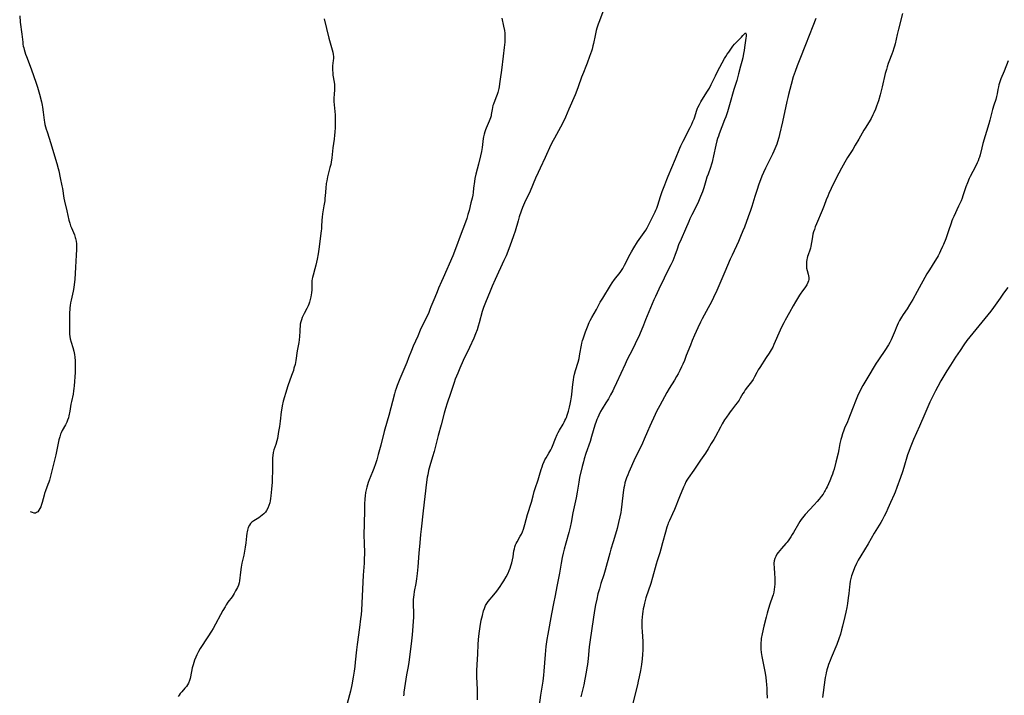
# Model space of a CAD drawing. Units: inches. Extents: x 2050401 to 2055846, y 184747 to 190196.
# Drawn here: x 2050522 to 2050814, y 185561 to 185761 of the extents above; entities that cross this region are included whole.
import ezdxf

# ---------------------------------------------------------------- set-up
doc = ezdxf.new("R2010")
doc.units = ezdxf.units.IN
doc.header["$MEASUREMENT"] = 0
doc.layers.add('c_22_T14S_R18E', color=206, linetype='Continuous')

msp = doc.modelspace()

# ---------------------------------------------------------------- linework, layer by layer
at = {"layer": 'c_22_T14S_R18E'}
for points, elevation in [([(2050612.53, 185761.27), (2050613.97, 185755.56), (2050614.93, 185752.17), (2050615.12, 185751.41), (2050615.23, 185750.8), (2050615.28, 185750.2), (2050615.27, 185749.61), (2050615.22, 185749.02), (2050615.03, 185747.44), (2050614.99, 185746.86), (2050615, 185746.08), (2050615.06, 185745.35), (2050615.15, 185744.62), (2050615.5, 185742.58), (2050615.59, 185741.89), (2050615.64, 185741.2), (2050615.63, 185740.51), (2050615.48, 185738.83), (2050615.43, 185738.05), (2050615.42, 185737.72), (2050615.45, 185736.89), (2050615.76, 185732.85), (2050615.82, 185731.43), (2050615.82, 185730.64), (2050615.79, 185729.19), (2050615.7, 185727.8), (2050615.61, 185726.88), (2050615.47, 185725.7), (2050615.12, 185723.14), (2050614.82, 185720.19), (2050614.62, 185718.9), (2050614.48, 185718.18), (2050614.27, 185717.26), (2050613.55, 185714.57), (2050613.3, 185713.35), (2050613.18, 185712.6), (2050613.01, 185711.15), (2050612.85, 185708.91), (2050612.79, 185708.19), (2050612.71, 185707.47), (2050612.47, 185705.93), (2050612.04, 185703.56), (2050611.91, 185702.64), (2050611.83, 185701.7), (2050611.78, 185699.81), (2050611.74, 185699.16), (2050611.68, 185698.52), (2050610.97, 185693.15), (2050610.77, 185691.79), (2050610.49, 185690.2), (2050610.29, 185689.24), (2050610.1, 185688.43), (2050609.81, 185687.31), (2050609.27, 185685.46), (2050609.08, 185684.7), (2050609.02, 185684.38), (2050608.94, 185683.74), (2050608.92, 185683.33), (2050608.91, 185681.83), (2050608.89, 185681.06), (2050608.81, 185680.25), (2050608.71, 185679.63), (2050608.59, 185679.01), (2050608.4, 185678.22), (2050608.2, 185677.48), (2050608.01, 185676.88), (2050607.8, 185676.33), (2050607.45, 185675.55), (2050606.61, 185674.04), (2050606.32, 185673.5), (2050606.07, 185672.94), (2050605.8, 185672.21), (2050605.63, 185671.59), (2050605.49, 185670.91), (2050605.4, 185670.22), (2050605.33, 185669.53), (2050605.3, 185668.88), (2050605.25, 185667.25), (2050605.17, 185666.29), (2050605.05, 185665.51), (2050604.56, 185663.06), (2050604.16, 185660.19), (2050603.92, 185659), (2050603.62, 185657.86), (2050603.43, 185657.23), (2050602.91, 185655.72), (2050601.82, 185652.71), (2050601.08, 185650.45), (2050600.78, 185649.45), (2050600.42, 185648.12), (2050600.11, 185646.77), (2050599.98, 185646.06), (2050599.81, 185644.94), (2050599.51, 185642.18), (2050599.3, 185640.63), (2050599.08, 185639.18), (2050598.84, 185637.75), (2050598.7, 185637.05), (2050598.53, 185636.36), (2050598.22, 185635.33), (2050597.7, 185633.77), (2050597.46, 185632.91), (2050597.32, 185632.06), (2050597.26, 185631.38), (2050597.23, 185630.69), (2050597.22, 185629.45), (2050597.25, 185627.11), (2050597.2, 185625.51), (2050597.12, 185624.11), (2050596.97, 185622.11), (2050596.77, 185620.08), (2050596.68, 185619.35), (2050596.57, 185618.64), (2050596.43, 185618), (2050596.21, 185617.21), (2050595.91, 185616.46), (2050595.53, 185615.78), (2050595.14, 185615.28), (2050594.7, 185614.82), (2050594.22, 185614.39), (2050593.73, 185614), (2050593.21, 185613.64), (2050591.75, 185612.74), (2050591.12, 185612.27), (2050590.75, 185611.9), (2050590.42, 185611.45), (2050590.07, 185610.75), (2050589.82, 185609.96), (2050589.72, 185609.5), (2050589.64, 185609.03), (2050589.54, 185608.15), (2050589.36, 185606.2), (2050589.18, 185604.89), (2050588.99, 185603.78), (2050588.75, 185602.54), (2050588.22, 185600.15), (2050587.99, 185598.99), (2050587.78, 185597.53), (2050587.54, 185595), (2050587.42, 185594.33), (2050587.19, 185593.68), (2050586.88, 185592.98), (2050586.63, 185592.47), (2050586.35, 185591.96), (2050585.93, 185591.23), (2050585.28, 185590.23), (2050584.09, 185588.61), (2050583.55, 185587.83), (2050583.22, 185587.29), (2050582.6, 185586.19), (2050579.69, 185580.83), (2050579.22, 185580.01), (2050578.86, 185579.42), (2050578.54, 185578.93), (2050577.35, 185577.22), (2050576.62, 185576.12), (2050575.89, 185574.96), (2050575.37, 185574.05), (2050574.84, 185573.02), (2050574.56, 185572.37), (2050574.22, 185571.51), (2050573.98, 185570.79), (2050573.77, 185570.08), (2050573.54, 185569.16), (2050573, 185566.55), (2050572.87, 185565.99), (2050572.71, 185565.45), (2050572.42, 185564.69), (2050572.12, 185564.15), (2050571.79, 185563.68), (2050571.35, 185563.15), (2050570.4, 185562.11), (2050569.96, 185561.58), (2050569.63, 185561.11), (2050569.38, 185560.69)], 1046), ([(2050814.88, 185748.91), (2050813.69, 185745.81), (2050812.74, 185743.54), (2050812.43, 185742.67), (2050812.16, 185741.78), (2050812.01, 185741.15), (2050811.85, 185740.35), (2050811.64, 185739.07), (2050811.49, 185738.33), (2050811.24, 185737.48), (2050810.65, 185735.78), (2050810.25, 185734.47), (2050809.45, 185731.36), (2050809.14, 185730.19), (2050807.45, 185724.44), (2050807.11, 185723.14), (2050806.59, 185721.02), (2050806.39, 185720.33), (2050806.26, 185719.97), (2050806, 185719.3), (2050805.72, 185718.68), (2050805.19, 185717.61), (2050803.66, 185714.68), (2050803.34, 185714.01), (2050802.82, 185712.8), (2050802.38, 185711.63), (2050801.47, 185708.9), (2050801.25, 185708.27), (2050800.95, 185707.47), (2050800.61, 185706.66), (2050800.25, 185705.86), (2050798.78, 185702.77), (2050798.45, 185702), (2050798.28, 185701.56), (2050798.03, 185700.84), (2050797.28, 185698.52), (2050796.99, 185697.67), (2050796.44, 185696.2), (2050795.77, 185694.55), (2050795.48, 185693.88), (2050794.92, 185692.65), (2050794.56, 185691.92), (2050794.19, 185691.19), (2050793.88, 185690.64), (2050793.23, 185689.56), (2050791.6, 185687.04), (2050790.85, 185685.79), (2050787.96, 185680.63), (2050786.66, 185678.27), (2050785.69, 185676.61), (2050785, 185675.5), (2050783.85, 185673.76), (2050783.38, 185673.01), (2050782.78, 185671.99), (2050782.38, 185671.21), (2050781.76, 185669.88), (2050781.42, 185669.09), (2050780.55, 185666.97), (2050780.26, 185666.32), (2050779.87, 185665.52), (2050779.51, 185664.86), (2050779.13, 185664.22), (2050778.79, 185663.7), (2050776.3, 185660.08), (2050775.85, 185659.4), (2050775.24, 185658.44), (2050773.69, 185655.76), (2050771.88, 185652.73), (2050771.22, 185651.53), (2050770.88, 185650.84), (2050770.56, 185650.14), (2050769.92, 185648.6), (2050768.82, 185645.84), (2050767.66, 185642.79), (2050767.36, 185642.05), (2050766.52, 185640.14), (2050766.29, 185639.59), (2050765.9, 185638.51), (2050765.56, 185637.4), (2050765.4, 185636.8), (2050765.13, 185635.57), (2050764.79, 185633.78), (2050764.58, 185632.77), (2050763.89, 185630.09), (2050763.4, 185628.04), (2050763.17, 185627.25), (2050762.93, 185626.53), (2050762.66, 185625.82), (2050762.15, 185624.58), (2050761.36, 185622.82), (2050761.08, 185622.24), (2050760.77, 185621.68), (2050760.6, 185621.37), (2050760.13, 185620.62), (2050759.61, 185619.9), (2050759.01, 185619.14), (2050758.38, 185618.4), (2050757.53, 185617.45), (2050754.89, 185614.63), (2050754.45, 185614.13), (2050754.04, 185613.62), (2050753.64, 185613.09), (2050753.26, 185612.53), (2050752.83, 185611.83), (2050751.44, 185609.3), (2050751.04, 185608.64), (2050750.63, 185607.99), (2050750.02, 185607.13), (2050749.47, 185606.43), (2050749.08, 185605.97), (2050747.82, 185604.56), (2050747.31, 185603.97), (2050746.84, 185603.37), (2050746.49, 185602.84), (2050746.16, 185602.2), (2050745.9, 185601.54), (2050745.71, 185600.87), (2050745.62, 185600.18), (2050745.6, 185599.64), (2050745.63, 185599.09), (2050745.82, 185596.83), (2050745.86, 185596.03), (2050745.88, 185595.23), (2050745.86, 185593.96), (2050745.8, 185593.16), (2050745.7, 185592.36), (2050745.56, 185591.58), (2050745.36, 185590.82), (2050745.2, 185590.3), (2050744.41, 185588.08), (2050743.98, 185586.77), (2050743.57, 185585.38), (2050743.26, 185584.22), (2050742.62, 185581.49), (2050742.13, 185579.22), (2050741.87, 185577.92), (2050741.78, 185577.26), (2050741.72, 185576.7), (2050741.68, 185576.14), (2050741.68, 185575.26), (2050741.7, 185574.76), (2050741.8, 185573.73), (2050741.99, 185572.53), (2050742.89, 185568.08), (2050743.18, 185566.42), (2050743.35, 185565.13), (2050743.43, 185564.35), (2050743.51, 185563.02), (2050743.55, 185562.12), (2050743.58, 185560.18)], 1036)]:
    msp.add_lwpolyline(points, dxfattribs=dict(at, elevation=elevation))
for points in [[(2050695, 185763.38, 1042), (2050693.96, 185760.76, 1042), (2050693.58, 185759.69, 1042), (2050693.21, 185758.53, 1042), (2050693.02, 185757.83, 1042), (2050692.68, 185756.43, 1042), (2050692.23, 185754.06, 1042), (2050692.06, 185753.33, 1042), (2050691.81, 185752.38, 1042), (2050691.61, 185751.74, 1042), (2050691.06, 185750.15, 1042), (2050690.33, 185748.18, 1042), (2050689.95, 185747.23, 1042), (2050689.22, 185745.47, 1042), (2050688.69, 185744.07, 1042), (2050687.72, 185741.22, 1042), (2050687.32, 185740.15, 1042), (2050686.78, 185738.84, 1042), (2050684.96, 185734.53, 1042), (2050683.9, 185732.18, 1042), (2050683.01, 185730.36, 1042), (2050682.42, 185729.23, 1042), (2050680.64, 185726.02, 1042), (2050680.26, 185725.3, 1042), (2050679.63, 185724.01, 1042), (2050677.91, 185720.22, 1042), (2050676.42, 185717.12, 1042), (2050675.81, 185715.78, 1042), (2050675.08, 185714.15, 1042), (2050673.44, 185710.34, 1042), (2050671.84, 185706.82, 1042), (2050671.25, 185705.44, 1042), (2050670.85, 185704.4, 1042), (2050670.26, 185702.66, 1042), (2050669.9, 185701.5, 1042), (2050669.01, 185698.47, 1042), (2050668.57, 185697.1, 1042), (2050667.98, 185695.38, 1042), (2050667.17, 185693.2, 1042), (2050666.35, 185691.19, 1042), (2050665.74, 185689.79, 1042), (2050663.13, 185684.14, 1042), (2050662.26, 185682.18, 1042), (2050661.63, 185680.68, 1042), (2050660.27, 185677.32, 1042), (2050659.69, 185675.82, 1042), (2050659.3, 185674.65, 1042), (2050658.41, 185671.32, 1042), (2050658.12, 185670.34, 1042), (2050657.76, 185669.25, 1042), (2050657.33, 185668.11, 1042), (2050656.78, 185666.81, 1042), (2050655.52, 185663.99, 1042), (2050653.71, 185660.16, 1042), (2050652.68, 185657.91, 1042), (2050652.06, 185656.47, 1042), (2050651.32, 185654.63, 1042), (2050650.98, 185653.7, 1042), (2050650.66, 185652.79, 1042), (2050649.87, 185650.36, 1042), (2050648.89, 185647.52, 1042), (2050648.41, 185646.01, 1042), (2050648.02, 185644.62, 1042), (2050647.14, 185641.13, 1042), (2050646.3, 185637.98, 1042), (2050645.09, 185633.22, 1042), (2050644.63, 185631.62, 1042), (2050643.83, 185629.03, 1042), (2050643.44, 185627.62, 1042), (2050643.17, 185626.37, 1042), (2050643.03, 185625.62, 1042), (2050642.82, 185624.15, 1042), (2050641.86, 185615.65, 1042), (2050641.22, 185610.26, 1042), (2050641.06, 185608.66, 1042), (2050640.85, 185606.17, 1042), (2050640.57, 185603.15, 1042), (2050640.26, 185599.07, 1042), (2050640.07, 185597.17, 1042), (2050639.85, 185595.54, 1042), (2050639.62, 185594.18, 1042), (2050639.2, 185591.83, 1042), (2050639.03, 185590.76, 1042), (2050638.95, 185590.08, 1042), (2050638.88, 185589.4, 1042), (2050638.86, 185588.87, 1042), (2050638.85, 185588.34, 1042), (2050638.87, 185587.81, 1042), (2050639.01, 185585.6, 1042), (2050639.02, 185585.12, 1042), (2050638.99, 185584.22, 1042), (2050638.54, 185578.92, 1042), (2050638.46, 185578.07, 1042), (2050638.25, 185576.28, 1042), (2050637.55, 185570.86, 1042), (2050637.35, 185569.64, 1042), (2050636.87, 185567.11, 1042), (2050636.14, 185562.01, 1042), (2050636.08, 185561.39, 1042), (2050636.05, 185560.88, 1042)], [(2050522.47, 185762.21, 1048), (2050522.65, 185760.29, 1048), (2050523.11, 185756.79, 1048), (2050523.36, 185754.4, 1048), (2050523.44, 185753.83, 1048), (2050523.53, 185753.25, 1048), (2050523.65, 185752.74, 1048), (2050523.78, 185752.23, 1048), (2050523.98, 185751.54, 1048), (2050524.21, 185750.86, 1048), (2050524.48, 185750.14, 1048), (2050525.87, 185746.49, 1048), (2050527.36, 185742.3, 1048), (2050527.76, 185741.1, 1048), (2050527.97, 185740.39, 1048), (2050528.34, 185739.03, 1048), (2050528.91, 185736.79, 1048), (2050529.13, 185735.76, 1048), (2050529.25, 185735.13, 1048), (2050529.45, 185733.72, 1048), (2050529.73, 185731.33, 1048), (2050529.82, 185730.69, 1048), (2050529.93, 185730.05, 1048), (2050530.08, 185729.33, 1048), (2050530.27, 185728.64, 1048), (2050530.55, 185727.82, 1048), (2050531.21, 185726.01, 1048), (2050531.63, 185724.72, 1048), (2050533.43, 185718.51, 1048), (2050533.84, 185717.05, 1048), (2050534, 185716.35, 1048), (2050534.42, 185714.23, 1048), (2050534.98, 185711.84, 1048), (2050535.14, 185711.08, 1048), (2050535.54, 185708.23, 1048), (2050535.73, 185707.3, 1048), (2050536.37, 185704.47, 1048), (2050537.05, 185701.71, 1048), (2050537.28, 185700.87, 1048), (2050537.54, 185700.04, 1048), (2050537.75, 185699.47, 1048), (2050538.64, 185697.35, 1048), (2050538.91, 185696.59, 1048), (2050539.01, 185696.26, 1048), (2050539.09, 185695.93, 1048), (2050539.17, 185695.5, 1048), (2050539.26, 185694.67, 1048), (2050539.29, 185693.81, 1048), (2050539.27, 185692.99, 1048), (2050539.2, 185691.34, 1048), (2050538.95, 185687.84, 1048), (2050538.74, 185684.2, 1048), (2050538.6, 185682.65, 1048), (2050538.48, 185681.77, 1048), (2050538.29, 185680.67, 1048), (2050537.69, 185678.07, 1048), (2050537.53, 185677.24, 1048), (2050537.42, 185676.48, 1048), (2050537.33, 185675.73, 1048), (2050537.28, 185675.15, 1048), (2050537.25, 185674.52, 1048), (2050537.22, 185672.17, 1048), (2050537.17, 185669.95, 1048), (2050537.18, 185668.66, 1048), (2050537.22, 185667.97, 1048), (2050537.29, 185667.29, 1048), (2050537.4, 185666.62, 1048), (2050537.69, 185665.57, 1048), (2050538.21, 185663.98, 1048), (2050538.48, 185662.98, 1048), (2050538.68, 185661.91, 1048), (2050538.78, 185661.2, 1048), (2050538.87, 185660.12, 1048), (2050538.91, 185659.06, 1048), (2050538.9, 185657.62, 1048), (2050538.85, 185656.59, 1048), (2050538.59, 185652.65, 1048), (2050538.52, 185651.92, 1048), (2050538.43, 185651.23, 1048), (2050538.25, 185650.16, 1048), (2050537.78, 185648.06, 1048), (2050537.62, 185647.28, 1048), (2050537.26, 185645.2, 1048), (2050537, 185643.83, 1048), (2050536.86, 185643.24, 1048), (2050536.62, 185642.49, 1048), (2050536.39, 185641.92, 1048), (2050536.02, 185641.16, 1048), (2050535.06, 185639.48, 1048), (2050534.72, 185638.77, 1048), (2050534.57, 185638.39, 1048), (2050534.31, 185637.54, 1048), (2050534.09, 185636.66, 1048), (2050533.16, 185632.26, 1048), (2050532.79, 185630.63, 1048), (2050531.25, 185624.74, 1048), (2050531.08, 185624.2, 1048), (2050530.84, 185623.48, 1048), (2050530.11, 185621.55, 1048), (2050529.85, 185620.82, 1048), (2050529.69, 185620.3, 1048), (2050529.1, 185618.13, 1048), (2050528.91, 185617.5, 1048), (2050528.68, 185616.88, 1048), (2050528.44, 185616.33, 1048), (2050528.17, 185615.85, 1048), (2050527.83, 185615.42, 1048), (2050527.49, 185615.15, 1048), (2050527.12, 185615, 1048), (2050526.71, 185615.01, 1048), (2050526.28, 185615.13, 1048), (2050525.97, 185615.25, 1048), (2050525.71, 185615.38, 1048)], [(2050665.14, 185761.56, 1044), (2050665.64, 185759.12, 1044), (2050665.85, 185757.85, 1044), (2050665.95, 185757.08, 1044), (2050666, 185756.15, 1044), (2050666, 185755.25, 1044), (2050665.95, 185754.43, 1044), (2050665.79, 185752.82, 1044), (2050665.5, 185750.26, 1044), (2050665, 185746.11, 1044), (2050664.64, 185743.41, 1044), (2050664.44, 185742.08, 1044), (2050664.29, 185741.22, 1044), (2050664.17, 185740.65, 1044), (2050663.89, 185739.53, 1044), (2050663.71, 185738.94, 1044), (2050663.35, 185737.9, 1044), (2050662.65, 185736.09, 1044), (2050662.49, 185735.63, 1044), (2050662.35, 185735.11, 1044), (2050662.21, 185734.44, 1044), (2050661.99, 185732.98, 1044), (2050661.93, 185732.63, 1044), (2050661.76, 185732.01, 1044), (2050661.38, 185731.06, 1044), (2050660.75, 185729.66, 1044), (2050660.47, 185728.98, 1044), (2050660.27, 185728.47, 1044), (2050660.06, 185727.84, 1044), (2050659.88, 185727.19, 1044), (2050659.69, 185726.35, 1044), (2050659.6, 185725.85, 1044), (2050659.29, 185723.21, 1044), (2050659.08, 185722.01, 1044), (2050658.79, 185720.72, 1044), (2050658.21, 185718.34, 1044), (2050657.4, 185715.31, 1044), (2050657.14, 185714.08, 1044), (2050657, 185713.17, 1044), (2050656.77, 185711.16, 1044), (2050656.61, 185709.95, 1044), (2050656.48, 185709.16, 1044), (2050656.3, 185708.23, 1044), (2050655.97, 185706.83, 1044), (2050655.41, 185704.61, 1044), (2050655.09, 185703.41, 1044), (2050654.74, 185702.24, 1044), (2050654.07, 185700.31, 1044), (2050653.11, 185697.73, 1044), (2050651.38, 185693.19, 1044), (2050650.58, 185691.2, 1044), (2050647.79, 185684.67, 1044), (2050647.28, 185683.53, 1044), (2050646.38, 185681.57, 1044), (2050645.93, 185680.53, 1044), (2050645.24, 185678.87, 1044), (2050644.14, 185676.02, 1044), (2050643.83, 185675.26, 1044), (2050643.47, 185674.43, 1044), (2050640.98, 185669.13, 1044), (2050640.21, 185667.4, 1044), (2050638.91, 185664.39, 1044), (2050638.36, 185663.1, 1044), (2050637.54, 185660.97, 1044), (2050636.96, 185659.54, 1044), (2050635.77, 185656.82, 1044), (2050634.89, 185654.72, 1044), (2050634.13, 185652.73, 1044), (2050633.81, 185651.84, 1044), (2050633.58, 185651.1, 1044), (2050633.34, 185650.3, 1044), (2050631.71, 185643.92, 1044), (2050631.23, 185642.2, 1044), (2050630.33, 185639.12, 1044), (2050629.32, 185635.14, 1044), (2050628.54, 185632.32, 1044), (2050628.09, 185630.75, 1044), (2050627.72, 185629.58, 1044), (2050627.24, 185628.24, 1044), (2050626.86, 185627.24, 1044), (2050625.87, 185624.8, 1044), (2050625.6, 185624.08, 1044), (2050625.37, 185623.36, 1044), (2050625.15, 185622.63, 1044), (2050624.96, 185621.85, 1044), (2050624.81, 185621.1, 1044), (2050624.67, 185620.11, 1044), (2050624.59, 185619.25, 1044), (2050624.5, 185617.6, 1044), (2050624.44, 185615.7, 1044), (2050624.32, 185608.4, 1044), (2050624.34, 185606.18, 1044), (2050624.43, 185603.16, 1044), (2050624.4, 185601.31, 1044), (2050624.34, 185600.17, 1044), (2050624.09, 185596.62, 1044), (2050623.56, 185586.3, 1044), (2050623.46, 185584.94, 1044), (2050623.32, 185583.69, 1044), (2050622.99, 185581.1, 1044), (2050622.3, 185576.14, 1044), (2050622.12, 185574.53, 1044), (2050621.76, 185570.89, 1044), (2050621.61, 185569.59, 1044), (2050621.43, 185568.23, 1044), (2050621.14, 185566.39, 1044), (2050620.73, 185564.17, 1044), (2050620.32, 185562.3, 1044), (2050619.39, 185558.64, 1044)], [(2050758, 185761.42, 1040), (2050757.14, 185759.16, 1040), (2050754.96, 185753.59, 1040), (2050753.24, 185749.33, 1040), (2050752.46, 185747.36, 1040), (2050751.85, 185745.7, 1040), (2050751.34, 185744.12, 1040), (2050750.71, 185741.92, 1040), (2050749.91, 185738.96, 1040), (2050749.67, 185738.01, 1040), (2050749.39, 185736.81, 1040), (2050748.1, 185730.82, 1040), (2050747.24, 185727.07, 1040), (2050747.02, 185726.2, 1040), (2050746.65, 185724.9, 1040), (2050746.42, 185724.2, 1040), (2050746.16, 185723.5, 1040), (2050745.61, 185722.16, 1040), (2050745.21, 185721.3, 1040), (2050743.58, 185718.09, 1040), (2050743.1, 185717.08, 1040), (2050742.53, 185715.81, 1040), (2050742.07, 185714.72, 1040), (2050741.65, 185713.64, 1040), (2050741.16, 185712.34, 1040), (2050740.52, 185710.52, 1040), (2050739.95, 185708.7, 1040), (2050739.07, 185705.75, 1040), (2050738.69, 185704.62, 1040), (2050738, 185702.73, 1040), (2050736.86, 185699.69, 1040), (2050736.44, 185698.59, 1040), (2050735.73, 185696.87, 1040), (2050735.11, 185695.42, 1040), (2050733.25, 185691.38, 1040), (2050732.7, 185690.14, 1040), (2050731.07, 185686.41, 1040), (2050728.68, 185680.85, 1040), (2050727.73, 185678.8, 1040), (2050727.09, 185677.52, 1040), (2050726.14, 185675.72, 1040), (2050724.41, 185672.53, 1040), (2050723.9, 185671.54, 1040), (2050723.08, 185669.82, 1040), (2050722.09, 185667.66, 1040), (2050721.43, 185666.12, 1040), (2050720.88, 185664.74, 1040), (2050719.68, 185661.61, 1040), (2050719.11, 185660.2, 1040), (2050718.61, 185659.06, 1040), (2050718.26, 185658.28, 1040), (2050717.74, 185657.22, 1040), (2050717.25, 185656.27, 1040), (2050716.77, 185655.41, 1040), (2050716.16, 185654.38, 1040), (2050714.59, 185651.84, 1040), (2050713.93, 185650.69, 1040), (2050711.8, 185646.82, 1040), (2050710.91, 185645.11, 1040), (2050710.44, 185644.15, 1040), (2050708.87, 185640.75, 1040), (2050708.18, 185639.14, 1040), (2050707.23, 185636.84, 1040), (2050706.73, 185635.71, 1040), (2050706.1, 185634.39, 1040), (2050704.49, 185631.15, 1040), (2050703.46, 185628.9, 1040), (2050702.69, 185627.15, 1040), (2050702.34, 185626.3, 1040), (2050702.01, 185625.43, 1040), (2050701.71, 185624.55, 1040), (2050701.54, 185623.93, 1040), (2050701.36, 185623.19, 1040), (2050701.2, 185622.45, 1040), (2050701, 185621.14, 1040), (2050700.65, 185617.63, 1040), (2050700.42, 185616, 1040), (2050700.29, 185615.2, 1040), (2050700.03, 185613.9, 1040), (2050699.63, 185612.17, 1040), (2050699.21, 185610.49, 1040), (2050698.75, 185608.81, 1040), (2050698.07, 185606.47, 1040), (2050697.37, 185604.28, 1040), (2050697.02, 185603.12, 1040), (2050695.67, 185598.12, 1040), (2050695.26, 185596.75, 1040), (2050694.43, 185594.15, 1040), (2050693.96, 185592.61, 1040), (2050693.55, 185591.13, 1040), (2050693.17, 185589.49, 1040), (2050692.83, 185587.8, 1040), (2050692.55, 185586.15, 1040), (2050691.78, 185580.82, 1040), (2050691.14, 185576.78, 1040), (2050690.97, 185575.44, 1040), (2050690.62, 185571.92, 1040), (2050690.41, 185570.18, 1040), (2050690.28, 185569.23, 1040), (2050690.06, 185567.88, 1040), (2050689.7, 185565.86, 1040), (2050689.34, 185564.16, 1040), (2050688.51, 185560.6, 1040)], [(2050783.65, 185762.87, 1038), (2050782.46, 185758.27, 1038), (2050782.06, 185756.67, 1038), (2050781.46, 185753.92, 1038), (2050781.3, 185753.26, 1038), (2050781.1, 185752.6, 1038), (2050780.78, 185751.64, 1038), (2050780.51, 185750.9, 1038), (2050779.62, 185748.6, 1038), (2050779.42, 185748.07, 1038), (2050779.09, 185747.06, 1038), (2050778.87, 185746.34, 1038), (2050778.55, 185745.09, 1038), (2050777.61, 185741.17, 1038), (2050777, 185738.81, 1038), (2050776.5, 185737.03, 1038), (2050776.24, 185736.25, 1038), (2050775.98, 185735.51, 1038), (2050775.63, 185734.61, 1038), (2050775.13, 185733.48, 1038), (2050774.85, 185732.88, 1038), (2050774.33, 185731.86, 1038), (2050773.73, 185730.82, 1038), (2050772.59, 185729, 1038), (2050772.23, 185728.4, 1038), (2050770.75, 185725.74, 1038), (2050769.67, 185723.89, 1038), (2050768.9, 185722.62, 1038), (2050767.38, 185720.24, 1038), (2050766.59, 185718.92, 1038), (2050765.6, 185717.13, 1038), (2050764.05, 185714.17, 1038), (2050762.53, 185711.09, 1038), (2050761.86, 185709.61, 1038), (2050761.54, 185708.85, 1038), (2050761.08, 185707.7, 1038), (2050760.44, 185706.01, 1038), (2050759.86, 185704.53, 1038), (2050758.17, 185700.59, 1038), (2050757.85, 185699.79, 1038), (2050757.56, 185699, 1038), (2050757.35, 185698.31, 1038), (2050757.16, 185697.61, 1038), (2050757, 185696.9, 1038), (2050756.87, 185696.19, 1038), (2050756.51, 185693.99, 1038), (2050756.38, 185693.38, 1038), (2050756.22, 185692.82, 1038), (2050755.73, 185691.41, 1038), (2050755.57, 185690.92, 1038), (2050755.44, 185690.42, 1038), (2050755.35, 185690.03, 1038), (2050755.25, 185689.37, 1038), (2050755.2, 185688.81, 1038), (2050755.19, 185688.25, 1038), (2050755.25, 185687.47, 1038), (2050755.4, 185686.82, 1038), (2050755.73, 185685.74, 1038), (2050755.86, 185685.22, 1038), (2050755.94, 185684.71, 1038), (2050755.93, 185684.19, 1038), (2050755.84, 185683.71, 1038), (2050755.68, 185683.22, 1038), (2050755.37, 185682.57, 1038), (2050754.98, 185681.94, 1038), (2050753.89, 185680.5, 1038), (2050753.6, 185680.1, 1038), (2050753.21, 185679.52, 1038), (2050752.03, 185677.56, 1038), (2050751.34, 185676.4, 1038), (2050750.22, 185674.37, 1038), (2050748.94, 185672.11, 1038), (2050748.53, 185671.36, 1038), (2050748.14, 185670.6, 1038), (2050747.46, 185669.14, 1038), (2050745.57, 185664.89, 1038), (2050745.23, 185664.17, 1038), (2050744.8, 185663.38, 1038), (2050744.17, 185662.35, 1038), (2050743.34, 185661.05, 1038), (2050741.4, 185658.14, 1038), (2050740.95, 185657.45, 1038), (2050740.51, 185656.65, 1038), (2050739.87, 185655.34, 1038), (2050739.42, 185654.55, 1038), (2050738.93, 185653.83, 1038), (2050737.75, 185652.35, 1038), (2050737.14, 185651.5, 1038), (2050736.76, 185650.91, 1038), (2050736.45, 185650.39, 1038), (2050735.66, 185649, 1038), (2050735.32, 185648.46, 1038), (2050735.05, 185648.07, 1038), (2050734.77, 185647.68, 1038), (2050734.26, 185647.03, 1038), (2050733.05, 185645.52, 1038), (2050732.62, 185644.97, 1038), (2050732.22, 185644.41, 1038), (2050731.54, 185643.4, 1038), (2050731.02, 185642.58, 1038), (2050730.31, 185641.39, 1038), (2050729.77, 185640.42, 1038), (2050728.3, 185637.69, 1038), (2050727.78, 185636.76, 1038), (2050727.07, 185635.56, 1038), (2050726.16, 185634.07, 1038), (2050725.32, 185632.78, 1038), (2050723.91, 185630.71, 1038), (2050721.87, 185627.67, 1038), (2050720.26, 185625.35, 1038), (2050719.86, 185624.72, 1038), (2050719.57, 185624.21, 1038), (2050719.22, 185623.47, 1038), (2050718.88, 185622.68, 1038), (2050717.71, 185619.77, 1038), (2050716.14, 185616.06, 1038), (2050715.56, 185614.75, 1038), (2050714.67, 185612.79, 1038), (2050714.34, 185612.01, 1038), (2050714.18, 185611.58, 1038), (2050713.93, 185610.84, 1038), (2050713.48, 185609.33, 1038), (2050712.67, 185606.2, 1038), (2050712.15, 185604.34, 1038), (2050711.82, 185603.22, 1038), (2050711.07, 185600.88, 1038), (2050710.78, 185599.91, 1038), (2050709.72, 185595.91, 1038), (2050709.18, 185594.17, 1038), (2050707.75, 185589.88, 1038), (2050707.31, 185588.36, 1038), (2050707.07, 185587.38, 1038), (2050706.91, 185586.63, 1038), (2050706.78, 185585.89, 1038), (2050706.69, 185585.14, 1038), (2050706.6, 185584.21, 1038), (2050706.56, 185583.2, 1038), (2050706.55, 185582.17, 1038), (2050706.57, 185581.18, 1038), (2050706.63, 185579.92, 1038), (2050706.82, 185577.03, 1038), (2050706.85, 185576.35, 1038), (2050706.86, 185575.23, 1038), (2050706.83, 185574.49, 1038), (2050706.74, 185573.16, 1038), (2050706.62, 185571.84, 1038), (2050706.4, 185570.17, 1038), (2050706.12, 185568.41, 1038), (2050705.76, 185566.55, 1038), (2050705.48, 185565.25, 1038), (2050705.22, 185564.18, 1038), (2050704.45, 185561.11, 1038), (2050703.87, 185558.65, 1038)], [(2050685.84, 185650.08, 1042), (2050685.96, 185651.15, 1042), (2050686.14, 185653.04, 1042), (2050686.3, 185654.45, 1042), (2050686.42, 185655.27, 1042), (2050686.57, 185656.08, 1042), (2050686.85, 185657.17, 1042), (2050687.64, 185659.65, 1042), (2050687.94, 185660.8, 1042), (2050688.22, 185662.17, 1042), (2050688.68, 185664.69, 1042), (2050688.82, 185665.33, 1042), (2050689, 185666.09, 1042), (2050689.14, 185666.61, 1042), (2050689.53, 185667.82, 1042), (2050689.85, 185668.71, 1042), (2050690.41, 185670.14, 1042), (2050690.97, 185671.45, 1042), (2050691.23, 185672.02, 1042), (2050691.71, 185672.93, 1042), (2050693.07, 185675.29, 1042), (2050694.24, 185677.4, 1042), (2050694.96, 185678.64, 1042), (2050697.25, 185682.37, 1042), (2050697.76, 185683.15, 1042), (2050698.47, 185684.17, 1042), (2050700.07, 185686.25, 1042), (2050700.48, 185686.82, 1042), (2050700.86, 185687.42, 1042), (2050701.42, 185688.38, 1042), (2050703.12, 185691.68, 1042), (2050703.49, 185692.37, 1042), (2050704.14, 185693.5, 1042), (2050705.28, 185695.32, 1042), (2050705.76, 185696.04, 1042), (2050707.66, 185698.78, 1042), (2050708.07, 185699.43, 1042), (2050708.4, 185700.01, 1042), (2050708.7, 185700.6, 1042), (2050709.39, 185702, 1042), (2050710.19, 185703.58, 1042), (2050710.45, 185704.14, 1042), (2050710.69, 185704.7, 1042), (2050710.92, 185705.29, 1042), (2050711.21, 185706.15, 1042), (2050712.04, 185708.75, 1042), (2050712.57, 185710.25, 1042), (2050713.28, 185712.19, 1042), (2050713.89, 185713.71, 1042), (2050714.29, 185714.7, 1042), (2050716.53, 185719.92, 1042), (2050717.78, 185723.05, 1042), (2050718.06, 185723.69, 1042), (2050718.76, 185725.12, 1042), (2050720.83, 185729.18, 1042), (2050721.29, 185730.13, 1042), (2050721.65, 185730.93, 1042), (2050721.99, 185731.74, 1042), (2050722.18, 185732.26, 1042), (2050722.73, 185734.03, 1042), (2050723.02, 185734.83, 1042), (2050723.13, 185735.1, 1042), (2050723.54, 185735.93, 1042), (2050724.02, 185736.74, 1042), (2050725.79, 185739.57, 1042), (2050726.53, 185740.82, 1042), (2050727.05, 185741.83, 1042), (2050728.29, 185744.43, 1042), (2050728.94, 185745.73, 1042), (2050731, 185749.54, 1042), (2050731.35, 185750.15, 1042), (2050731.77, 185750.83, 1042), (2050732.22, 185751.49, 1042), (2050733.08, 185752.67, 1042), (2050733.47, 185753.2, 1042), (2050733.96, 185753.8, 1042), (2050734.33, 185754.24, 1042), (2050734.71, 185754.65, 1042), (2050735.52, 185755.43, 1042), (2050735.99, 185755.92, 1042), (2050736.4, 185756.39, 1042), (2050737.23, 185757.19, 1042), (2050737.36, 185756.74, 1042), (2050737.36, 185756.2, 1042), (2050737.3, 185755.61, 1042), (2050737.07, 185754.24, 1042), (2050736.9, 185752.79, 1042), (2050736.78, 185751.94, 1042), (2050736.63, 185751.07, 1042), (2050736.38, 185749.8, 1042), (2050736.11, 185748.7, 1042), (2050735.76, 185747.31, 1042), (2050735.14, 185745, 1042), (2050734.58, 185743.06, 1042), (2050733.76, 185740.37, 1042), (2050732.49, 185735.85, 1042), (2050731.84, 185733.74, 1042), (2050731.34, 185732.28, 1042), (2050731.02, 185731.43, 1042), (2050729.41, 185727.27, 1042), (2050729.16, 185726.58, 1042), (2050728.94, 185725.88, 1042), (2050728.76, 185725.23, 1042), (2050728.44, 185723.95, 1042), (2050727.76, 185720.73, 1042), (2050727.45, 185719.42, 1042), (2050727.3, 185718.85, 1042), (2050727.14, 185718.28, 1042), (2050726.82, 185717.31, 1042), (2050726.1, 185715.33, 1042), (2050725.79, 185714.47, 1042), (2050725.46, 185713.35, 1042), (2050725.08, 185711.95, 1042), (2050724.87, 185711.25, 1042), (2050724.48, 185710.14, 1042), (2050723.92, 185708.76, 1042), (2050723.28, 185707.27, 1042), (2050722.65, 185705.93, 1042), (2050721.34, 185703.32, 1042), (2050720.75, 185702.09, 1042), (2050720.4, 185701.29, 1042), (2050719.44, 185699.05, 1042), (2050718.11, 185696.09, 1042), (2050717.41, 185694.37, 1042), (2050716.95, 185693.13, 1042), (2050716.29, 185691.23, 1042), (2050715.98, 185690.42, 1042), (2050715.65, 185689.67, 1042), (2050715.06, 185688.45, 1042), (2050713.79, 185685.98, 1042), (2050713.1, 185684.58, 1042), (2050711.59, 185681.27, 1042), (2050710.55, 185679.12, 1042), (2050710.08, 185678.11, 1042), (2050709.07, 185675.72, 1042), (2050707.65, 185672.19, 1042), (2050707.02, 185670.67, 1042), (2050705.79, 185667.78, 1042), (2050704.59, 185665.08, 1042), (2050703.7, 185663.26, 1042), (2050702.33, 185660.66, 1042), (2050701.89, 185659.8, 1042), (2050701.56, 185659.1, 1042), (2050699.04, 185653.53, 1042), (2050698.25, 185651.87, 1042), (2050697.94, 185651.23, 1042), (2050697.28, 185650, 1042), (2050696.64, 185648.87, 1042), (2050695.9, 185647.63, 1042), (2050694.79, 185645.84, 1042), (2050694.33, 185645.05, 1042), (2050693.77, 185643.95, 1042), (2050693.48, 185643.32, 1042), (2050693.22, 185642.68, 1042), (2050692.99, 185642.07, 1042), (2050692.65, 185641.07, 1042), (2050691.65, 185637.64, 1042), (2050691.22, 185636.24, 1042), (2050689.99, 185632.62, 1042), (2050689.5, 185631.09, 1042), (2050689.22, 185630.13, 1042), (2050688.88, 185628.81, 1042), (2050688.13, 185625.55, 1042), (2050687.85, 185624.13, 1042), (2050687.4, 185621.19, 1042), (2050687.1, 185619.5, 1042), (2050686.74, 185617.78, 1042), (2050686.14, 185615.11, 1042), (2050685.58, 185612.18, 1042), (2050685.28, 185610.79, 1042), (2050684.9, 185609.22, 1042), (2050684.02, 185606.14, 1042), (2050683.53, 185604.32, 1042), (2050683.25, 185603.14, 1042), (2050682.96, 185601.88, 1042), (2050682.63, 185600.15, 1042), (2050682.12, 185597.19, 1042), (2050681.36, 185593.28, 1042), (2050680.89, 185590.65, 1042), (2050680.42, 185588.25, 1042), (2050679.78, 185585.15, 1042), (2050678.67, 185579.16, 1042), (2050678.41, 185577.59, 1042), (2050678.15, 185575.5, 1042), (2050677.93, 185573.16, 1042), (2050677.53, 185568.19, 1042), (2050677.41, 185567.05, 1042), (2050677.19, 185565.29, 1042), (2050676.57, 185561.15, 1042), (2050675.75, 185555.16, 1042)], [(2050814.81, 185681.78, 1034), (2050813.52, 185680.07, 1034), (2050812.49, 185678.63, 1034), (2050811.02, 185676.52, 1034), (2050810.56, 185675.89, 1034), (2050809.75, 185674.8, 1034), (2050808.89, 185673.71, 1034), (2050808.03, 185672.65, 1034), (2050803.54, 185667.22, 1034), (2050802.68, 185666.09, 1034), (2050801.77, 185664.81, 1034), (2050800.66, 185663.17, 1034), (2050799.36, 185661.21, 1034), (2050797.81, 185658.79, 1034), (2050796.78, 185657.15, 1034), (2050795.9, 185655.67, 1034), (2050795.01, 185654.14, 1034), (2050794.09, 185652.48, 1034), (2050793.39, 185651.16, 1034), (2050792.3, 185649, 1034), (2050791.75, 185647.84, 1034), (2050791.12, 185646.46, 1034), (2050790.23, 185644.42, 1034), (2050788.67, 185640.73, 1034), (2050786.94, 185636.77, 1034), (2050785.94, 185634.37, 1034), (2050785.5, 185633.21, 1034), (2050785.16, 185632.22, 1034), (2050784.02, 185628.51, 1034), (2050783.6, 185627.21, 1034), (2050783.02, 185625.56, 1034), (2050781.95, 185622.6, 1034), (2050781.42, 185621.21, 1034), (2050781.13, 185620.49, 1034), (2050780.13, 185618.13, 1034), (2050779.33, 185616.33, 1034), (2050778.8, 185615.2, 1034), (2050778.26, 185614.14, 1034), (2050777.6, 185612.91, 1034), (2050777.23, 185612.25, 1034), (2050775.29, 185609.05, 1034), (2050773.53, 185605.93, 1034), (2050771.27, 185602.32, 1034), (2050770.55, 185601.04, 1034), (2050770.05, 185600.08, 1034), (2050769.48, 185598.8, 1034), (2050769.05, 185597.73, 1034), (2050768.59, 185596.4, 1034), (2050768.37, 185595.64, 1034), (2050768.18, 185594.88, 1034), (2050768.01, 185593.97, 1034), (2050767.91, 185593.22, 1034), (2050767.73, 185591.17, 1034), (2050767.59, 185589.87, 1034), (2050767.36, 185588.27, 1034), (2050767.15, 185587.06, 1034), (2050766.87, 185585.65, 1034), (2050766.6, 185584.41, 1034), (2050765.9, 185581.5, 1034), (2050765.63, 185580.48, 1034), (2050765.27, 185579.21, 1034), (2050764.78, 185577.75, 1034), (2050764.17, 185576.11, 1034), (2050762.51, 185572.12, 1034), (2050762.22, 185571.37, 1034), (2050761.78, 185570.14, 1034), (2050761.55, 185569.46, 1034), (2050761.29, 185568.6, 1034), (2050761.06, 185567.74, 1034), (2050760.92, 185567.1, 1034), (2050760.78, 185566.3, 1034), (2050760.67, 185565.62, 1034), (2050760, 185560.43, 1034)], [(2050657.92, 185559.75, 1042), (2050657.95, 185561.17, 1042), (2050657.91, 185562.83, 1042), (2050657.73, 185566.54, 1042), (2050657.71, 185568.33, 1042), (2050657.78, 185570.15, 1042), (2050657.99, 185573.2, 1042), (2050658.09, 185576.2, 1042), (2050658.18, 185577.51, 1042), (2050658.29, 185578.58, 1042), (2050658.48, 185580.1, 1042), (2050658.7, 185581.47, 1042), (2050659.04, 185583.29, 1042), (2050659.34, 185584.65, 1042), (2050659.7, 185586.09, 1042), (2050659.93, 185586.8, 1042), (2050660.27, 185587.6, 1042), (2050660.67, 185588.26, 1042), (2050661.05, 185588.79, 1042), (2050662.77, 185590.84, 1042), (2050663.63, 185591.93, 1042), (2050664.61, 185593.28, 1042), (2050665.13, 185594.07, 1042), (2050665.67, 185594.92, 1042), (2050666.37, 185596.14, 1042), (2050666.94, 185597.23, 1042), (2050667.31, 185598.05, 1042), (2050667.58, 185598.72, 1042), (2050667.81, 185599.39, 1042), (2050668.06, 185600.29, 1042), (2050668.25, 185601.16, 1042), (2050668.41, 185602.03, 1042), (2050668.69, 185603.8, 1042), (2050668.81, 185604.4, 1042), (2050668.95, 185604.99, 1042), (2050669.13, 185605.56, 1042), (2050669.3, 185605.99, 1042), (2050669.6, 185606.54, 1042), (2050670.56, 185608.15, 1042), (2050670.89, 185608.79, 1042), (2050671.18, 185609.44, 1042), (2050671.49, 185610.27, 1042), (2050671.9, 185611.62, 1042), (2050672.73, 185614.59, 1042), (2050673.87, 185618.24, 1042), (2050674.36, 185620.1, 1042), (2050674.71, 185621.38, 1042), (2050675.01, 185622.31, 1042), (2050675.85, 185624.8, 1042), (2050676.28, 185626.2, 1042), (2050676.75, 185627.87, 1042), (2050676.99, 185628.65, 1042), (2050677.25, 185629.41, 1042), (2050677.61, 185630.25, 1042), (2050677.86, 185630.76, 1042), (2050678.22, 185631.39, 1042), (2050679.04, 185632.73, 1042), (2050679.62, 185633.75, 1042), (2050679.87, 185634.28, 1042), (2050680.11, 185634.82, 1042), (2050681, 185637.1, 1042), (2050681.51, 185638.31, 1042), (2050681.79, 185638.88, 1042), (2050682.14, 185639.52, 1042), (2050683.22, 185641.33, 1042), (2050683.54, 185641.91, 1042), (2050683.79, 185642.4, 1042), (2050684, 185642.86, 1042), (2050684.19, 185643.33, 1042), (2050684.44, 185644.01, 1042), (2050684.83, 185645.2, 1042), (2050685.15, 185646.36, 1042), (2050685.36, 185647.24, 1042), (2050685.55, 185648.19, 1042), (2050685.75, 185649.42, 1042), (2050685.84, 185650.08, 1042)]]:
    msp.add_polyline3d(points, dxfattribs=at)

doc.saveas('drawing.dxf')
